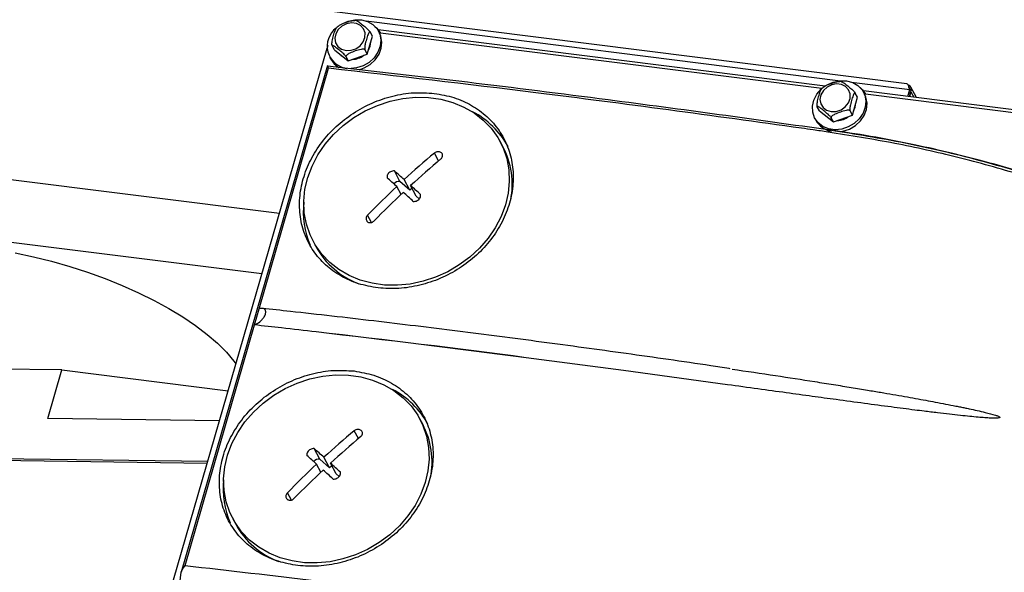
# Model space of a CAD drawing. Units: millimetres. Extents: x 20 to 410, y 10 to 287.
# Drawn here: x 107 to 113, y 98 to 102 of the extents above; entities that cross this region are included whole.
import ezdxf

# ---------------------------------------------------------------- set-up
doc = ezdxf.new("R2010")
doc.units = ezdxf.units.MM

msp = doc.modelspace()

# ---------------------------------------------------------------- linework, layer by layer
at = {"color": 7, "linetype": 'Continuous', "lineweight": 25}
for p, q in [((112.430434, 101.274436), (102.26164, 102.555583)), ((111.9242, 101.260103), (109.154019, 101.609113)), ((109.085948, 101.458601), (109.117825, 101.569117)), ((109.117825, 101.569117), (109.103763, 101.595398)), ((109.16186, 101.587839), (109.15483, 101.60098)), ((109.16489, 101.592938), (109.163828, 101.594744)), ((109.164434, 101.592646), (109.167127, 101.588776)), ((111.903554, 101.244019), (109.167127, 101.588776)), ((107.831077, 98.009553), (108.836574, 101.495558)), ((108.841771, 101.511218), (108.836574, 101.495558)), ((108.882499, 101.484233), (108.868437, 101.510515)), ((108.882499, 101.484233), (108.968285, 101.416159)), ((109.085948, 101.458601), (109.071886, 101.484882)), ((108.852525, 101.43923), (108.859556, 101.426089)), ((108.968285, 101.416159), (108.954223, 101.442441)), ((108.968285, 101.416159), (109.085948, 101.458601)), ((108.839715, 101.387301), (107.933186, 98.244413)), ((108.415804, 99.878433), (108.846238, 101.370723)), ((108.840802, 101.3825), (108.839413, 101.386039)), ((108.846238, 101.370723), (108.840802, 101.3825)), ((102.169609, 101.273932), (108.541109, 100.471198)), ((112.435205, 101.195723), (112.447737, 101.239171)), ((112.451022, 101.23303), (112.443047, 101.252455)), ((112.447737, 101.239171), (112.451022, 101.23303)), ((112.489611, 101.188868), (112.455196, 101.253189)), ((112.092637, 101.079794), (112.124514, 101.19031)), ((112.124514, 101.19031), (112.110452, 101.216591)), ((115.106994, 100.859109), (112.160708, 101.230306)), ((112.168549, 101.209032), (112.161518, 101.222173)), ((112.171579, 101.214131), (112.170517, 101.215937)), ((112.171123, 101.213839), (112.173816, 101.209969)), ((115.162143, 100.833475), (112.173816, 101.209969)), ((112.445646, 101.194407), (112.454768, 101.22603)), ((112.455471, 101.224716), (112.446691, 101.194276)), ((111.889188, 101.105426), (111.875126, 101.131707)), ((111.859214, 101.060423), (111.866245, 101.047282)), ((111.889188, 101.105426), (111.974974, 101.037352)), ((111.974974, 101.037352), (111.960912, 101.063633)), ((111.974974, 101.037352), (112.092637, 101.079794)), ((112.092637, 101.079794), (112.078575, 101.106075)), ((108.432314, 100.094011), (102.148966, 100.885638)), ((109.926334, 100.884337), (109.908765, 100.917173)), ((109.288505, 100.668525), (109.254029, 100.73296)), ((109.295372, 100.587372), (109.268834, 100.63697)), ((109.349427, 100.613677), (109.288505, 100.668525)), ((109.349427, 100.613677), (109.314352, 100.679231)), ((109.389923, 100.577218), (109.354848, 100.642772)), ((109.36345, 100.626696), (109.349427, 100.613677)), ((109.408487, 100.560504), (109.389923, 100.577218)), ((108.74993, 100.297132), (108.767499, 100.264296)), ((108.386834, 99.777994), (108.415804, 99.878433)), ((107.956401, 98.285704), (108.386834, 99.777994)), ((110.674516, 99.494908), (110.070917, 99.574636)), ((107.192609, 99.499048), (106.488572, 99.508092)), ((107.105573, 99.197298), (107.192609, 99.499048)), ((107.192609, 99.499048), (108.223251, 99.369199)), ((111.318957, 99.40704), (110.674516, 99.494908)), ((111.33467, 99.506478), (111.32908, 99.507324)), ((108.169725, 99.183628), (107.105573, 99.197298)), ((109.429502, 99.161848), (109.411933, 99.194684)), ((108.791674, 98.946037), (108.757198, 99.010471)), ((108.093482, 98.919298), (105.130614, 98.958651)), ((106.329006, 98.954883), (108.097195, 98.93217)), ((108.852596, 98.891188), (108.791674, 98.946037)), ((108.852596, 98.891188), (108.81752, 98.956743)), ((108.893092, 98.854729), (108.858016, 98.920284)), ((108.798541, 98.864883), (108.772003, 98.914481)), ((108.866618, 98.904207), (108.852596, 98.891188)), ((108.911656, 98.838016), (108.893092, 98.854729)), ((108.253099, 98.574643), (108.270668, 98.541808)), ((107.93292, 98.243276), (107.940927, 98.26268)), ((107.940927, 98.26268), (107.956401, 98.285704)), ((107.925027, 98.174815), (107.93292, 98.243276))]:
    msp.add_line(p, q, dxfattribs=at)
at = {"color": 8, "linetype": 'Continuous', "lineweight": 25}
for p, q in [((109.079422, 101.663538), (112.019775, 101.293089)), ((112.086111, 101.284731), (112.447737, 101.239171)), ((112.455471, 101.224716), (112.47357, 101.190889)), ((109.527785, 100.795446), (109.501743, 100.844117)), ((109.112462, 100.41411), (109.087949, 100.459924)), ((109.030953, 99.072958), (109.004912, 99.121629)), ((108.615631, 98.691621), (108.591118, 98.737436))]:
    msp.add_line(p, q, dxfattribs=at)
at = {"color": 7, "linetype": 'Continuous', "lineweight": 25, "flags": 128}
for points in [[(108.934245, 101.648833), (108.966699, 101.662765), (109.008146, 101.671488), (109.049312, 101.670699), (109.087611, 101.660448), (109.120636, 101.641379), (109.146312, 101.614689), (109.163025, 101.582057), (109.169727, 101.545531), (109.165995, 101.507408), (109.152064, 101.470083), (109.128809, 101.435901), (109.097691, 101.40701), (109.060667, 101.385225), (109.020062, 101.371915), (108.986684, 101.367949)], [(108.954445, 101.480727), (108.985241, 101.481641), (109.015368, 101.491707), (109.041561, 101.509834), (109.060983, 101.534058), (109.071528, 101.561754), (109.072053, 101.589921), (109.062502, 101.615506), (109.04391, 101.635737), (109.018291, 101.648421), (108.988422, 101.652184), (108.95754, 101.646619), (108.92899, 101.632327), (108.905867, 101.610859), (108.890677, 101.584539), (108.885065, 101.556222), (108.88964, 101.528974), (108.903906, 101.50575), (108.926317, 101.489064), (108.954445, 101.480727)], [(109.133463, 101.629994), (109.144416, 101.620023), (109.167127, 101.588776)], [(109.034981, 101.360608), (109.067698, 101.372084), (109.104722, 101.393869), (109.13584, 101.42276), (109.159095, 101.456943), (109.173026, 101.494268), (109.176758, 101.532391), (109.170056, 101.568916), (109.16186, 101.587839)], [(109.09284, 101.482496), (109.1039, 101.507478), (109.107522, 101.533397)], [(108.859556, 101.426089), (108.87988, 101.398177), (108.909431, 101.375135)], [(108.919103, 101.455187), (108.922763, 101.451239), (108.942875, 101.436323)], [(111.940934, 101.270026), (111.973388, 101.283958), (112.014835, 101.292681), (112.056001, 101.291892), (112.0943, 101.281641), (112.127325, 101.262572), (112.153001, 101.235882), (112.169714, 101.203249), (112.176416, 101.166724), (112.172684, 101.128601), (112.158753, 101.091276), (112.135498, 101.057094), (112.10438, 101.028203), (112.067356, 101.006417), (112.02675, 100.993107), (111.985116, 100.989109), (111.945067, 100.994672), (111.909122, 101.009449), (111.879538, 101.032511), (111.858175, 101.062408), (111.846374, 101.097261), (111.844878, 101.134882), (111.85378, 101.172906), (111.87252, 101.208944), (111.899922, 101.240731), (111.899922, 101.240731)], [(111.961134, 101.10192), (111.99193, 101.102834), (112.022057, 101.1129), (112.04825, 101.131027), (112.067672, 101.155251), (112.078217, 101.182947), (112.078742, 101.211114), (112.069191, 101.236699), (112.050599, 101.25693), (112.02498, 101.269614), (111.995111, 101.273377), (111.964229, 101.267811), (111.935679, 101.25352), (111.912556, 101.232051), (111.897366, 101.205732), (111.891754, 101.177415), (111.896329, 101.150167), (111.910595, 101.126942), (111.933006, 101.110257), (111.961134, 101.10192)], [(112.139975, 101.251331), (112.154697, 101.237416), (112.173816, 101.209969)], [(108.853484, 100.165331), (108.804175, 100.216587), (108.763147, 100.274002), (108.731049, 100.336672), (108.708387, 100.403607), (108.695517, 100.473752), (108.692643, 100.546001), (108.699811, 100.619215), (108.716906, 100.692238), (108.74366, 100.763919), (108.779651, 100.833129), (108.824311, 100.898774), (108.876936, 100.95982), (108.936695, 101.015304), (109.002647, 101.064352), (109.073751, 101.106189), (109.148886, 101.140157), (109.226866, 101.165718), (109.306464, 101.182471), (109.386422, 101.19015), (109.465479, 101.188635), (109.542391, 101.17795), (109.615942, 101.158263), (109.684973, 101.129885), (109.748396, 101.093263), (109.805211, 101.048974), (109.85452, 100.997718), (109.895548, 100.940303), (109.927646, 100.877633), (109.950308, 100.810698), (109.963178, 100.740553), (109.966052, 100.668304), (109.958884, 100.59509), (109.941789, 100.522067), (109.915035, 100.450386), (109.879044, 100.381177), (109.834384, 100.315531), (109.781759, 100.254485), (109.722, 100.199001), (109.656048, 100.149953), (109.584944, 100.108116), (109.509809, 100.074148), (109.431829, 100.048587), (109.352231, 100.031834), (109.272273, 100.024155), (109.193216, 100.02567), (109.116304, 100.036355), (109.042753, 100.056042), (108.973722, 100.08442), (108.910299, 100.121042), (108.853484, 100.165331)], [(112.017423, 100.977261), (112.033781, 100.979967), (112.074387, 100.993277), (112.111411, 101.015062), (112.142529, 101.043953), (112.165783, 101.078135), (112.179715, 101.115461), (112.183447, 101.153583), (112.176745, 101.190109), (112.168549, 101.209032)], [(112.099529, 101.103689), (112.110589, 101.128671), (112.114211, 101.15459)], [(111.925791, 101.07638), (111.929452, 101.072432), (111.949564, 101.057516)], [(106.903954, 100.224829), (107.016675, 100.200988), (107.129595, 100.172932), (107.24188, 100.14087), (107.352697, 100.105038), (107.461226, 100.065701), (107.566663, 100.023152), (107.668228, 99.977704), (107.765169, 99.929695), (107.856767, 99.87948), (107.942346, 99.82743), (108.021272, 99.773932), (108.092959, 99.71938), (108.156878, 99.66418), (108.212554, 99.608739), (108.259577, 99.553468), (108.27173, 99.537273)], [(108.356653, 98.442842), (108.307343, 98.494098), (108.266316, 98.551514), (108.234218, 98.614183), (108.211555, 98.681118), (108.198685, 98.751264), (108.195812, 98.823513), (108.202979, 98.896726), (108.220075, 98.969749), (108.246829, 99.041431), (108.28282, 99.11064), (108.327479, 99.176285), (108.380104, 99.237331), (108.439863, 99.292816), (108.505815, 99.341863), (108.576919, 99.383701), (108.652054, 99.417668), (108.730035, 99.443229), (108.809632, 99.459982), (108.88959, 99.467661), (108.968648, 99.466147), (109.045559, 99.455461), (109.11911, 99.435774), (109.188142, 99.407396), (109.251565, 99.370774), (109.308379, 99.326486), (109.357689, 99.27523), (109.398716, 99.217814), (109.430814, 99.155144), (109.453477, 99.088209), (109.466347, 99.018064), (109.46922, 98.945815), (109.462053, 98.872601), (109.444957, 98.799578), (109.418203, 98.727897), (109.382212, 98.658688), (109.337552, 98.593043), (109.284928, 98.531996), (109.225169, 98.476512), (109.159217, 98.427464), (109.088113, 98.385627), (109.012978, 98.35166), (108.934997, 98.326098), (108.8554, 98.309346), (108.775442, 98.301666), (108.696384, 98.303181), (108.619473, 98.313866), (108.545922, 98.333553), (108.47689, 98.361931), (108.413467, 98.398554), (108.356653, 98.442842)]]:
    msp.add_lwpolyline(points, dxfattribs=at)
at = {"color": 7, "linetype": 'Continuous', "lineweight": 25}
for centre, radius, start, end in [((108.976951, 101.507823), 0.139603, 126.8473092, 262.6799714), ((108.988953, 101.547511), 0.12257, 271.7969805, 307.8724758), ((109.50071, 100.636471), 0.520796, 28.4627435, 62.8811578), ((111.995642, 101.168704), 0.12257, 271.7969805, 307.8724758), ((111.986798, 101.115476), 0.138504, 209.4955319, 259.8625094), ((109.47932, 100.649671), 0.504865, 348.9114242, 27.6978179), ((113.221592, 96.427613), 5.774322, 130.106124, 132.5830305), ((113.262088, 96.391154), 5.774322, 130.106124, 132.5830305), ((100.99382, 91.407067), 12.396249, 48.1223766, 48.4957474), ((101.039337, 91.449328), 12.396249, 48.1223766, 48.4957474), ((113.389022, 96.246508), 6.020972, 133.18105, 135.5898311), ((109.284121, 100.625955), 0.042795, 84.1191481, 140.8363802), ((100.281145, 90.607102), 13.529477, 47.5296248, 47.8818437), ((113.429518, 96.210049), 6.020972, 133.18105, 135.5898311), ((100.235628, 90.564841), 13.529477, 47.5296248, 47.8818437), ((109.216067, 100.48149), 0.526879, 173.5629535, 203.3906575), ((109.215453, 100.510838), 0.511317, 208.8271845, 249.1130363), ((97.37387, 1.477123), 98.915808, 82.62504138, 83.38485869), ((100.774448, 29.192409), 70.993536, 82.4756169, 83.53428317), ((109.003879, 98.913982), 0.520796, 28.4627437, 62.8811716), ((112.724761, 94.705124), 5.774322, 130.106124, 132.5830305), ((108.982488, 98.927183), 0.504865, 348.9114242, 27.6978179), ((112.765257, 94.668665), 5.774322, 130.106124, 132.5830305), ((100.542506, 89.726839), 12.396249, 48.1223766, 48.4957474), ((100.496988, 89.684578), 12.396249, 48.1223766, 48.4957474), ((108.787289, 98.903467), 0.042795, 84.1191481, 140.8363802), ((99.784314, 88.884613), 13.529478, 47.5296248, 47.8818437), ((112.89219, 94.524019), 6.020972, 133.18105, 135.5898311), ((112.932686, 94.48756), 6.020972, 133.18105, 135.5898311), ((99.738797, 88.842352), 13.529477, 47.5296248, 47.8818437), ((108.719236, 98.759001), 0.526879, 173.5629403, 203.3906573), ((108.718621, 98.788349), 0.511317, 208.8271845, 249.1130363)]:
    msp.add_arc(centre, radius, start, end, dxfattribs=at)
for points, knots in [([(108.905086, 101.630982), (108.90822, 101.633277), (108.920015, 101.641915), (108.947999, 101.652687), (108.975151, 101.662226), (108.994963, 101.666437), (109.003719, 101.667618), (109.007909, 101.667194), (109.008816, 101.667102)], [0, 0, 0, 0, 0.11560978, 0.43524176, 0.76746994, 0.86934023, 0.97174052, 1, 1, 1, 1]), ([(109.018929, 101.665541), (109.017668, 101.66595), (109.014448, 101.666993), (109.010938, 101.666748), (109.008803, 101.666599)], [0, 0, 0, 0, 0.39171543, 1, 1, 1, 1]), ([(109.019, 101.665798), (109.019439, 101.665735), (109.02119, 101.665484), (109.031374, 101.659237), (109.05071, 101.644577), (109.070805, 101.628371), (109.085643, 101.615235), (109.093043, 101.608179), (109.098788, 101.602094), (109.102228, 101.597947), (109.103349, 101.596085), (109.103763, 101.595398)], [0, 0, 0, 0, 0.0333591, 0.13298259, 0.40679393, 0.69139575, 0.77866249, 0.86638325, 0.91778711, 0.96968913, 1, 1, 1, 1]), ([(108.868437, 101.510515), (108.868067, 101.511448), (108.867328, 101.513311), (108.86679, 101.518459), (108.866945, 101.52697), (108.869528, 101.546436), (108.876524, 101.57346), (108.884074, 101.59874), (108.890396, 101.613558), (108.893191, 101.619035), (108.89473, 101.620397), (108.894886, 101.620535)], [0, 0, 0, 0, 0.03857051, 0.07697725, 0.13806894, 0.23994551, 0.51994934, 0.81098769, 0.90022805, 0.98993269, 1, 1, 1, 1]), ([(108.905727, 101.630222), (108.901709, 101.627444), (108.897594, 101.624598), (108.894912, 101.620651), (108.894849, 101.620558)], [0, 0, 0, 0, 0.97642454, 1, 1, 1, 1]), ([(109.103763, 101.595398), (109.103302, 101.596018), (109.102383, 101.597253), (109.100292, 101.597018), (109.097148, 101.594094), (109.090627, 101.581992), (109.08257, 101.556893), (109.075435, 101.531035), (109.071658, 101.511171), (109.070417, 101.501), (109.07023, 101.492775), (109.070759, 101.487578), (109.071582, 101.485608), (109.071886, 101.484882)], [0, 0, 0, 0, 0.03423708, 0.06832879, 0.12255677, 0.21298742, 0.46153256, 0.71987249, 0.79908661, 0.87871286, 0.92537338, 0.9724861, 1, 1, 1, 1]), ([(108.954223, 101.442441), (108.953685, 101.443314), (108.952613, 101.445056), (108.94921, 101.44917), (108.943276, 101.455486), (108.929058, 101.468886), (108.908272, 101.485952), (108.888716, 101.501244), (108.876405, 101.509649), (108.871207, 101.512591), (108.868302, 101.513369), (108.867496, 101.512592), (108.868184, 101.511074), (108.868437, 101.510515)], [0, 0, 0, 0, 0.03423708, 0.06832879, 0.12255677, 0.21298742, 0.46153256, 0.71987249, 0.79908661, 0.87871286, 0.92537338, 0.9724861, 1, 1, 1, 1]), ([(109.071886, 101.484882), (109.071303, 101.485598), (109.07014, 101.487027), (109.065961, 101.48845), (109.058378, 101.489048), (109.039608, 101.486667), (109.011296, 101.47764), (108.984395, 101.467467), (108.967038, 101.458379), (108.959499, 101.453206), (108.954987, 101.448413), (108.953393, 101.4449), (108.953999, 101.443103), (108.954223, 101.442441)], [0, 0, 0, 0, 0.03423708, 0.06832879, 0.12255677, 0.21298742, 0.46153256, 0.71987249, 0.79908661, 0.87871286, 0.92537338, 0.9724861, 1, 1, 1, 1]), ([(108.839413, 101.386039), (109.12818, 101.353041), (109.705575, 101.287061), (110.515371, 101.185124), (111.265553, 101.085559), (111.726116, 101.02031), (111.956407, 100.987684)], [0, 0, 0, 0, 0.280113512, 0.560090358, 0.780037073, 1, 1, 1, 1]), ([(111.777881, 100.998105), (111.502369, 101.036539), (110.951344, 101.113408), (109.972463, 101.240296), (109.273424, 101.321251), (108.846238, 101.370723)], [0, 0, 0, 0, 0.280002774, 0.560005561, 1, 1, 1, 1]), ([(111.875126, 101.131707), (111.874756, 101.132641), (111.874017, 101.134504), (111.873479, 101.139651), (111.873634, 101.148163), (111.876217, 101.167629), (111.883213, 101.194653), (111.890763, 101.219933), (111.897085, 101.23475), (111.89988, 101.240228), (111.901419, 101.24159), (111.901575, 101.241728)], [0, 0, 0, 0, 0.03857051, 0.07697725, 0.13806894, 0.23994551, 0.51994934, 0.81098769, 0.90022805, 0.98993269, 1, 1, 1, 1]), ([(111.912416, 101.251415), (111.908398, 101.248636), (111.904283, 101.245791), (111.901601, 101.241844), (111.901538, 101.241751)], [0, 0, 0, 0, 0.97642454, 1, 1, 1, 1]), ([(111.911775, 101.252175), (111.914908, 101.254469), (111.926704, 101.263108), (111.954688, 101.27388), (111.98184, 101.283419), (112.001652, 101.287629), (112.010408, 101.288811), (112.014598, 101.288387), (112.015505, 101.288295)], [0, 0, 0, 0, 0.11560978, 0.43524176, 0.76746994, 0.86934023, 0.97174052, 1, 1, 1, 1]), ([(112.025618, 101.286734), (112.024357, 101.287143), (112.021137, 101.288186), (112.017627, 101.287941), (112.015492, 101.287792)], [0, 0, 0, 0, 0.39171543, 1, 1, 1, 1]), ([(112.025689, 101.286991), (112.026128, 101.286928), (112.027879, 101.286677), (112.038063, 101.28043), (112.057399, 101.26577), (112.077494, 101.249564), (112.092332, 101.236428), (112.099732, 101.229372), (112.105477, 101.223287), (112.108917, 101.219139), (112.110038, 101.217278), (112.110452, 101.216591)], [0, 0, 0, 0, 0.0333591, 0.13298259, 0.40679393, 0.69139575, 0.77866249, 0.86638325, 0.91778711, 0.96968913, 1, 1, 1, 1]), ([(112.430399, 101.273981), (112.432086, 101.273273), (112.435686, 101.271764), (112.440689, 101.259287), (112.445387, 101.245876), (112.447737, 101.239171)], [0, 0, 0, 0, 0.305956648, 0.652978324, 1, 1, 1, 1]), ([(112.455471, 101.224716), (112.457008, 101.229812), (112.460082, 101.240005), (112.455881, 101.253919), (112.447857, 101.263723), (112.43985, 101.266169), (112.436907, 101.267068)], [0, 0, 0, 0, 0.27918944, 0.55841725, 0.83764521, 1, 1, 1, 1]), ([(109.153095, 100.007728), (109.111878, 100.01488), (109.029446, 100.029184), (108.919459, 100.079465), (108.82438, 100.147875), (108.749207, 100.234819), (108.696181, 100.335894), (108.667075, 100.447451), (108.663666, 100.565436), (108.685361, 100.685229), (108.731584, 100.802412), (108.801139, 100.912149), (108.890396, 101.010735), (108.996924, 101.093517), (109.115874, 101.158344), (109.243068, 101.200979), (109.373906, 101.223061), (109.458792, 101.217505), (109.50124, 101.214727)], [0, 0, 0, 0, 0.06254593, 0.1250881, 0.18757215, 0.25006602, 0.31254296, 0.37496785, 0.43739717, 0.49986663, 0.56234453, 0.62483661, 0.68736609, 0.74991284, 0.81245713, 0.87501419, 0.93749981, 1, 1, 1, 1]), ([(109.50124, 101.214727), (109.542415, 101.207551), (109.62475, 101.193201), (109.734905, 101.142525), (109.830384, 101.073511), (109.905958, 100.985737), (109.960022, 100.884035), (109.989104, 100.771523), (109.993455, 100.653028), (109.971424, 100.532933), (109.925252, 100.415815), (109.855404, 100.306543), (109.765789, 100.208732), (109.659216, 100.127019), (109.539972, 100.063334), (109.412265, 100.021589), (109.280763, 99.999482), (109.195519, 100.004988), (109.153095, 100.007728)], [0, 0, 0, 0, 0.06246296, 0.12490329, 0.18733483, 0.24979989, 0.31225289, 0.37474157, 0.43724363, 0.49978234, 0.56230969, 0.62487348, 0.68734358, 0.74984952, 0.81186528, 0.87458147, 0.93758229, 1, 1, 1, 1]), ([(112.110452, 101.216591), (112.109991, 101.21721), (112.109072, 101.218446), (112.106981, 101.218211), (112.103837, 101.215287), (112.097316, 101.203185), (112.089259, 101.178086), (112.082124, 101.152228), (112.078347, 101.132364), (112.077106, 101.122193), (112.076919, 101.113968), (112.077448, 101.10877), (112.078271, 101.106801), (112.078575, 101.106075)], [0, 0, 0, 0, 0.03423708, 0.06832879, 0.12255677, 0.21298742, 0.46153256, 0.71987249, 0.79908661, 0.87871286, 0.92537338, 0.9724861, 1, 1, 1, 1]), ([(111.960912, 101.063633), (111.960374, 101.064507), (111.959302, 101.066249), (111.955899, 101.070363), (111.949965, 101.076679), (111.935747, 101.090079), (111.914961, 101.107145), (111.895405, 101.122437), (111.883094, 101.130842), (111.877896, 101.133784), (111.874991, 101.134562), (111.874185, 101.133784), (111.874872, 101.132267), (111.875126, 101.131707)], [0, 0, 0, 0, 0.03423708, 0.06832879, 0.12255677, 0.21298742, 0.46153256, 0.71987249, 0.79908661, 0.87871286, 0.92537338, 0.9724861, 1, 1, 1, 1]), ([(112.078575, 101.106075), (112.077992, 101.106791), (112.076829, 101.10822), (112.07265, 101.109643), (112.065067, 101.110241), (112.046296, 101.10786), (112.017985, 101.098833), (111.991084, 101.08866), (111.973727, 101.079572), (111.966188, 101.074399), (111.961676, 101.069606), (111.960082, 101.066093), (111.960688, 101.064296), (111.960912, 101.063633)], [0, 0, 0, 0, 0.03423708, 0.06832879, 0.12255677, 0.21298742, 0.46153256, 0.71987249, 0.79908661, 0.87871286, 0.92537338, 0.9724861, 1, 1, 1, 1]), ([(111.940653, 100.974856), (111.91026, 100.979215), (111.855987, 100.986999), (111.801747, 100.994712), (111.777881, 100.998105)], [0, 0, 0, 0, 0.56000183, 1, 1, 1, 1]), ([(111.956407, 100.987684), (111.953552, 100.987222), (111.94844, 100.986394), (111.943038, 100.97839), (111.940653, 100.974856)], [0, 0, 0, 0, 0.5584027, 1, 1, 1, 1]), ([(114.621815, 100.075846), (114.50412, 100.139322), (114.26876, 100.266259), (113.901552, 100.433091), (113.525066, 100.582037), (113.139485, 100.711192), (112.74934, 100.819467), (112.349813, 100.909303), (112.079113, 100.952673), (111.940653, 100.974856)], [0, 0, 0, 0, 0.14267838, 0.2853215, 0.42828945, 0.57134888, 0.71420585, 0.85381866, 1, 1, 1, 1]), ([(111.956407, 100.987684), (112.111059, 100.962817), (112.420389, 100.913078), (112.875414, 100.804975), (113.348144, 100.66421), (113.835846, 100.485785), (114.163252, 100.331136), (114.326971, 100.253803)], [0, 0, 0, 0, 0.186611187, 0.373251154, 0.559940481, 0.779947759, 1, 1, 1, 1]), ([(113.884531, 100.458864), (113.881258, 100.460265), (113.83917, 100.478284), (113.765341, 100.507693), (113.671745, 100.544264), (113.601964, 100.570474), (113.547752, 100.590376), (113.49474, 100.609447), (113.424785, 100.634008), (113.330426, 100.665969), (113.209522, 100.704953), (113.064183, 100.748977), (112.893985, 100.796671), (112.698463, 100.846507), (112.477118, 100.896482), (112.235024, 100.944277), (112.065565, 100.970409), (111.979443, 100.98369)], [0, 0, 0, 0, 0.00542373, 0.06975552, 0.12089223, 0.15827532, 0.18307641, 0.20871951, 0.24403034, 0.29589031, 0.36023162, 0.43705437, 0.52637128, 0.62811937, 0.74235328, 0.86906015, 1, 1, 1, 1]), ([(109.542239, 100.807658), (109.544664, 100.810092), (109.549512, 100.814959), (109.553047, 100.824059), (109.553222, 100.83321), (109.550205, 100.840584), (109.544969, 100.846617), (109.537775, 100.851039), (109.527856, 100.853225), (109.517311, 100.852327), (109.508257, 100.848982), (109.50361, 100.845511), (109.501743, 100.844117)], [0, 0, 0, 0, 0.10793596, 0.21587933, 0.32360657, 0.43088323, 0.49999024, 0.60675213, 0.71350672, 0.82047218, 0.92788358, 1, 1, 1, 1]), ([(109.254029, 100.73296), (109.24998, 100.733014), (109.241883, 100.733123), (109.230066, 100.728682), (109.219877, 100.721505), (109.212301, 100.71199), (109.207997, 100.70111), (109.208345, 100.694074), (109.208512, 100.690698)], [0, 0, 0, 0, 0.17120137, 0.34240568, 0.49999986, 0.67109249, 0.84218353, 1, 1, 1, 1]), ([(109.370852, 100.544542), (109.374957, 100.544383), (109.383167, 100.544065), (109.395079, 100.548327), (109.405301, 100.555441), (109.412841, 100.565024), (109.417044, 100.576093), (109.416588, 100.583331), (109.416369, 100.586804)], [0, 0, 0, 0, 0.171201372, 0.342405675, 0.499999864, 0.671092488, 0.84218353, 1, 1, 1, 1]), ([(109.087949, 100.459924), (109.085689, 100.457184), (109.081168, 100.451705), (109.07807, 100.44179), (109.078225, 100.432021), (109.081408, 100.424338), (109.08669, 100.418217), (109.093811, 100.413932), (109.103491, 100.412193), (109.113667, 100.413781), (109.122313, 100.417889), (109.126688, 100.421867), (109.128445, 100.423465)], [0, 0, 0, 0, 0.10793596, 0.21587933, 0.32360657, 0.43088323, 0.49999024, 0.60675213, 0.71350672, 0.82047218, 0.92788358, 1, 1, 1, 1]), ([(108.386834, 99.777994), (108.397769, 99.783221), (108.413288, 99.790639), (108.434182, 99.810268), (108.445767, 99.825112), (108.453137, 99.839368), (108.456503, 99.850351), (108.457234, 99.860801), (108.454496, 99.871037), (108.44504, 99.879981), (108.430987, 99.881956), (108.419601, 99.879314), (108.415804, 99.878433)], [0, 0, 0, 0, 0.22582853, 0.32051402, 0.41613405, 0.46892593, 0.52198822, 0.5704603, 0.63865346, 0.74290442, 0.91426284, 1, 1, 1, 1]), ([(111.32908, 99.507324), (111.291043, 99.513103), (111.077244, 99.545585), (110.689431, 99.600752), (110.165904, 99.672598), (109.644596, 99.739981), (109.125519, 99.803222), (108.722616, 99.849483), (108.492965, 99.874374), (108.4349, 99.880668)], [0, 0, 0, 0, 0.038959, 0.21898017, 0.3990027, 0.57902667, 0.75905217, 0.93907928, 1, 1, 1, 1]), ([(108.768937, 99.734385), (108.697543, 99.742623), (108.570054, 99.757335), (108.442818, 99.771682), (108.386834, 99.777994)], [0, 0, 0, 0, 0.56000018, 1, 1, 1, 1]), ([(108.656263, 98.285239), (108.615046, 98.292391), (108.532615, 98.306696), (108.422627, 98.356976), (108.327548, 98.425386), (108.252375, 98.512331), (108.19935, 98.613405), (108.170243, 98.724963), (108.166835, 98.842947), (108.188529, 98.96274), (108.234752, 99.079923), (108.304308, 99.18966), (108.393565, 99.288246), (108.500093, 99.371028), (108.619043, 99.435855), (108.746236, 99.478491), (108.877075, 99.500572), (108.96196, 99.495016), (109.004408, 99.492238)], [0, 0, 0, 0, 0.06254593, 0.1250881, 0.18757215, 0.25006602, 0.31254296, 0.37496785, 0.43739717, 0.49986663, 0.56234453, 0.62483661, 0.68736609, 0.74991284, 0.81245713, 0.87501419, 0.93749981, 1, 1, 1, 1]), ([(109.004408, 99.492238), (109.045583, 99.485062), (109.127918, 99.470712), (109.238073, 99.420037), (109.333552, 99.351022), (109.409127, 99.263248), (109.46319, 99.161547), (109.492273, 99.049034), (109.496623, 98.930539), (109.474593, 98.810444), (109.42842, 98.693326), (109.358573, 98.584055), (109.268958, 98.486244), (109.162385, 98.40453), (109.043141, 98.340845), (108.915434, 98.2991), (108.783931, 98.276994), (108.698687, 98.282499), (108.656263, 98.285239)], [0, 0, 0, 0, 0.06246296, 0.12490329, 0.18733483, 0.24979989, 0.31225289, 0.37474157, 0.43724363, 0.49978234, 0.56230969, 0.62487348, 0.68734358, 0.74984952, 0.81186528, 0.87458147, 0.93758229, 1, 1, 1, 1]), ([(111.346968, 99.504153), (111.436749, 99.490886), (111.607438, 99.465662), (111.797981, 99.436236), (111.917813, 99.417318), (111.9752, 99.408167), (112.030759, 99.39922), (112.084488, 99.390479), (112.136386, 99.381948), (112.197286, 99.371826), (112.266359, 99.360188), (112.342772, 99.34709), (112.414863, 99.334504), (112.482627, 99.32244), (112.546062, 99.310911), (112.629313, 99.29542), (112.696273, 99.282505), (112.748226, 99.272051), (112.762512, 99.269147), (112.776356, 99.266306), (112.789757, 99.263525), (112.802716, 99.260807), (112.844827, 99.251863), (112.904027, 99.238676), (112.964676, 99.223229), (112.993322, 99.213519), (113.001973, 99.209329), (113.005144, 99.207218), (113.006266, 99.205672), (113.006466, 99.204941), (113.006453, 99.204444), (113.006283, 99.203967), (113.005824, 99.203334), (113.004805, 99.20262), (113.003132, 99.201929), (112.9998, 99.20102), (112.981655, 99.198534), (112.95265, 99.199841), (112.911661, 99.202068), (112.86885, 99.205596), (112.817971, 99.210389), (112.759014, 99.216577), (112.691989, 99.224104), (112.616902, 99.232972), (112.545416, 99.241728), (112.449788, 99.253706), (112.32663, 99.269619), (112.164078, 99.291207), (112.001199, 99.313212), (111.839619, 99.335303), (111.67788, 99.357555), (111.502782, 99.381712), (111.381736, 99.39839), (111.318957, 99.40704)], [0, 0, 0, 0, 0.08070715, 0.15343874, 0.17116964, 0.18835353, 0.20499043, 0.22108035, 0.23662332, 0.25161937, 0.27580538, 0.2987043, 0.32031624, 0.34064135, 0.35967982, 0.37743187, 0.4156654, 0.42010552, 0.42441445, 0.4285922, 0.43263879, 0.43655424, 0.44033858, 0.47084031, 0.49040421, 0.49611723, 0.49797816, 0.49920758, 0.49961592, 0.49978245, 0.49993424, 0.50008267, 0.50023986, 0.50061741, 0.50111983, 0.50176888, 0.50354102, 0.516726, 0.52681511, 0.53930482, 0.55419997, 0.57150337, 0.59121681, 0.61334149, 0.63787827, 0.65450981, 0.69810561, 0.74722818, 0.79912668, 0.84327487, 0.89146966, 0.9437113, 1, 1, 1, 1]), ([(109.045408, 99.08517), (109.047832, 99.087603), (109.052681, 99.09247), (109.056215, 99.10157), (109.05639, 99.110721), (109.053373, 99.118095), (109.048138, 99.124128), (109.040943, 99.12855), (109.031024, 99.130736), (109.020479, 99.129838), (109.011425, 99.126493), (109.006778, 99.123023), (109.004912, 99.121629)], [0, 0, 0, 0, 0.10793596, 0.21587933, 0.32360657, 0.43088323, 0.49999024, 0.60675213, 0.71350672, 0.82047218, 0.92788358, 1, 1, 1, 1]), ([(108.757198, 99.010471), (108.753149, 99.010525), (108.745051, 99.010634), (108.733234, 99.006193), (108.723046, 98.999016), (108.71547, 98.989501), (108.711165, 98.978621), (108.711513, 98.971586), (108.711681, 98.96821)], [0, 0, 0, 0, 0.17120137, 0.34240568, 0.49999986, 0.67109249, 0.84218353, 1, 1, 1, 1]), ([(108.87402, 98.822054), (108.878125, 98.821895), (108.886335, 98.821576), (108.898248, 98.825838), (108.90847, 98.832952), (108.916009, 98.842536), (108.920213, 98.853604), (108.919756, 98.860842), (108.919538, 98.864315)], [0, 0, 0, 0, 0.17120137, 0.34240568, 0.49999986, 0.67109249, 0.84218353, 1, 1, 1, 1]), ([(108.591118, 98.737436), (108.588857, 98.734696), (108.584336, 98.729216), (108.581238, 98.719302), (108.581394, 98.709533), (108.584576, 98.70185), (108.589858, 98.695729), (108.59698, 98.691443), (108.606659, 98.689705), (108.616835, 98.691292), (108.625481, 98.6954), (108.629856, 98.699378), (108.631614, 98.700977)], [0, 0, 0, 0, 0.10793596, 0.21587933, 0.32360657, 0.43088323, 0.49999024, 0.60675213, 0.71350672, 0.82047218, 0.92788358, 1, 1, 1, 1]), ([(107.956401, 98.285704), (108.228025, 98.254599), (108.771273, 98.19239), (109.747342, 98.070805), (110.455366, 97.972911), (110.888044, 97.913088)], [0, 0, 0, 0, 0.28000264, 0.56000535, 1, 1, 1, 1])]:
    msp.add_open_spline(points, degree=3, knots=knots, dxfattribs=at)

doc.saveas('drawing.dxf')
